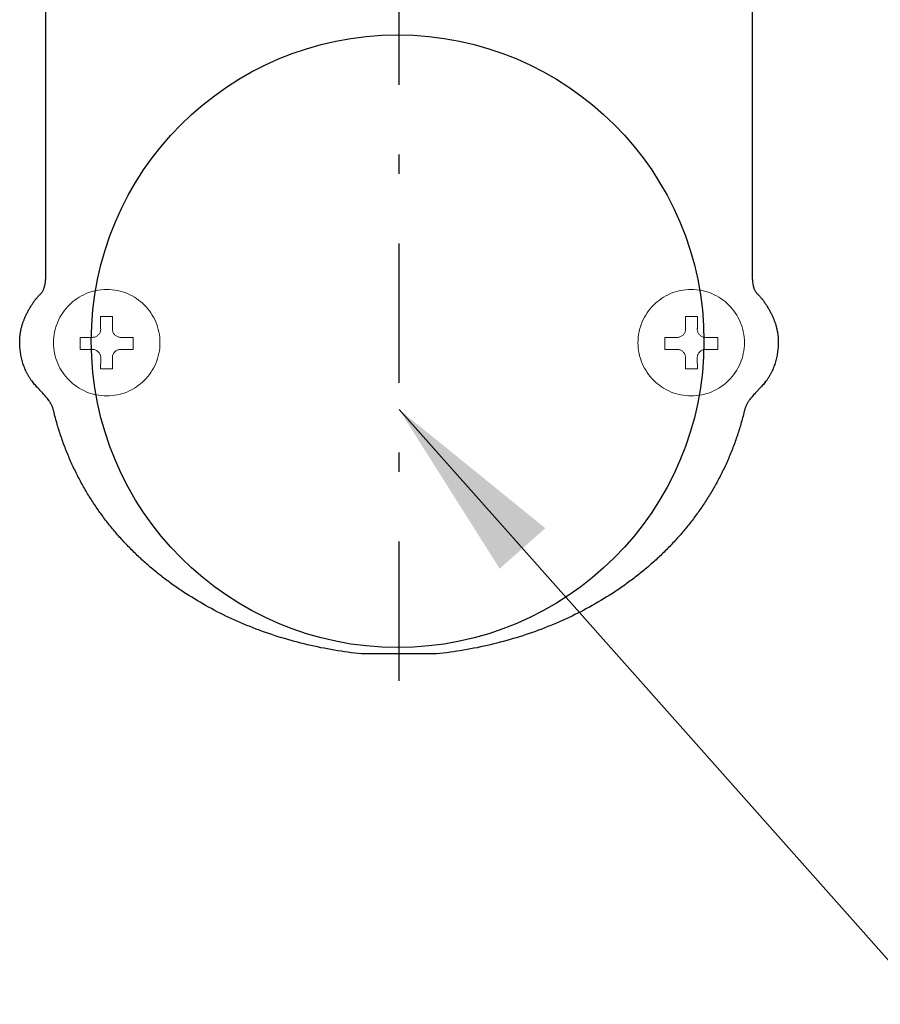
# Model space of a CAD drawing. Extents: x 0 to 8409, y 0 to 5940.
# Drawn here: x 6327 to 6513, y 4667 to 4879 of the extents above; entities that cross this region are included whole.
import ezdxf

# ---------------------------------------------------------------- set-up
doc = ezdxf.new("R2010")
doc.units = 0
doc.header["$LTSCALE"] = 6
doc.linetypes.add('JIS_DASHDOT', pattern=[10.7, 5, -2.5, 0.7, -2.5])
for name, color, linetype in [('P001', 131, 'CONTINUOUS'), ('P020', 121, 'CONTINUOUS'), ('P901', 135, 'CONTINUOUS'), ('P_2DIM', 6, 'CONTINUOUS'), ('軸線', 2, 'JIS_DASHDOT')]:
    doc.layers.add(name, color=color, linetype=linetype)
doc.styles.add('BIGFONT', font='simplex.shx', dxfattribs={"bigfont": 'extfont2.shx'})
doc.dimstyles.new('DIMBIGFONT$7', dxfattribs={"dimtxt": 3, "dimasz": 2, "dimexe": 1.5, "dimexo": 3, "dimgap": 0.75, "dimtad": 1, "dimdec": 1, "dimdsep": 46, "dimtxsty": 'BIGFONT', "dimsah": 1, "dimcen": 0, "dimclrt": 230, "dimadec": 0, "dimazin": 0, "dimtfac": 0.6, "dimtdec": 1, "dimtofl": 0, "dimtmove": 0, "dimatfit": 3, "dimfxl": 0, "dimtvp": 1, "dimtolj": 1, "dimarcsym": 0})

# ---------------------------------------------------------------- blocks, each defined once
blk = doc.blocks.new('A$C62CE5BF9')
at = {"layer": 'P001', "lineweight": 25}
blk.add_lwpolyline([(45.987, 37.35), (45.987, 20.332), (45.988, 20.251), (45.99, 20.174), (45.993, 20.102), (45.998, 20.033), (46.004, 19.969), (46.011, 19.908), (46.019, 19.852), (46.028, 19.798), (46.037, 19.749), (46.048, 19.702), (46.06, 19.659), (46.072, 19.618), (46.084, 19.581), (46.098, 19.546), (46.111, 19.513), (46.125, 19.483), (46.14, 19.456), (46.154, 19.43), (46.169, 19.407), (46.184, 19.385), (46.199, 19.365), (46.214, 19.346), (46.229, 19.329), (46.243, 19.313), (46.258, 19.299), (46.272, 19.285), (46.299, 19.26), (46.323, 19.236), (46.335, 19.225), (46.345, 19.214), (46.374, 19.182), (46.402, 19.15), (46.431, 19.117), (46.459, 19.083), (46.486, 19.049), (46.514, 19.014), (46.541, 18.979), (46.568, 18.943), (46.595, 18.907), (46.622, 18.871), (46.648, 18.833), (46.674, 18.796), (46.699, 18.758), (46.724, 18.72), (46.749, 18.682), (46.774, 18.643), (46.798, 18.604), (46.822, 18.565), (46.845, 18.526), (46.868, 18.487), (46.891, 18.447), (46.913, 18.407), (46.935, 18.368), (46.956, 18.328), (46.977, 18.288), (46.997, 18.249), (47.017, 18.209), (47.036, 18.17), (47.055, 18.13), (47.073, 18.091), (47.091, 18.052), (47.108, 18.013), (47.124, 17.977), (47.139, 17.941), (47.154, 17.904), (47.169, 17.867), (47.183, 17.83), (47.197, 17.792), (47.21, 17.754), (47.223, 17.716), (47.235, 17.678), (47.247, 17.639), (47.258, 17.6), (47.269, 17.561), (47.28, 17.522), (47.29, 17.483), (47.299, 17.443), (47.308, 17.403), (47.317, 17.364), (47.325, 17.324), (47.333, 17.284), (47.34, 17.244), (47.346, 17.204), (47.353, 17.164), (47.358, 17.124), (47.363, 17.083), (47.368, 17.043), (47.372, 17.003), (47.376, 16.964), (47.379, 16.924), (47.381, 16.884), (47.383, 16.844), (47.385, 16.805), (47.386, 16.766), (47.386, 16.698), (47.385, 16.629), (47.383, 16.56), (47.379, 16.491), (47.374, 16.421), (47.368, 16.351), (47.361, 16.281), (47.352, 16.21), (47.342, 16.14), (47.331, 16.069), (47.318, 15.999), (47.304, 15.929), (47.289, 15.859), (47.272, 15.789), (47.255, 15.719), (47.235, 15.649), (47.215, 15.581), (47.193, 15.512), (47.17, 15.444), (47.145, 15.377), (47.119, 15.31), (47.092, 15.244), (47.064, 15.178), (47.034, 15.114), (47.018, 15.082), (47.003, 15.05), (46.987, 15.019), (46.97, 14.988), (46.953, 14.957), (46.936, 14.926), (46.919, 14.896), (46.901, 14.865), (46.883, 14.835), (46.864, 14.806), (46.846, 14.777), (46.826, 14.748), (46.807, 14.719), (46.787, 14.691), (46.767, 14.662), (46.747, 14.635), (46.709, 14.586), (46.669, 14.537), (46.629, 14.489), (46.588, 14.441), (46.546, 14.394), (46.503, 14.346), (46.46, 14.3), (46.417, 14.253), (46.24, 14.067), (46.152, 13.973), (46.109, 13.925), (46.066, 13.878), (46.024, 13.829), (45.983, 13.781), (45.943, 13.731), (45.904, 13.681), (45.866, 13.63), (45.847, 13.605), (45.829, 13.579), (45.811, 13.553), (45.794, 13.527), (45.777, 13.5), (45.76, 13.473), (45.744, 13.446), (45.728, 13.419), (45.713, 13.391), (45.698, 13.364), (45.684, 13.336), (45.67, 13.307), (45.657, 13.278), (45.644, 13.249), (45.632, 13.22), (45.62, 13.19), (45.609, 13.16), (45.599, 13.13), (45.589, 13.099), (45.58, 13.068), (45.571, 13.037), (45.563, 13.005), (45.542, 12.918), (45.52, 12.83), (45.498, 12.743), (45.475, 12.656), (45.452, 12.57), (45.428, 12.484), (45.404, 12.398), (45.38, 12.312), (45.355, 12.226), (45.329, 12.141), (45.303, 12.056), (45.277, 11.971), (45.25, 11.887), (45.223, 11.803), (45.196, 11.719), (45.167, 11.635), (45.139, 11.552), (45.11, 11.468), (45.081, 11.386), (45.051, 11.303), (45.021, 11.221), (44.99, 11.139), (44.959, 11.057), (44.927, 10.975), (44.895, 10.894), (44.863, 10.813), (44.83, 10.732), (44.797, 10.651), (44.763, 10.571), (44.729, 10.491), (44.695, 10.412), (44.66, 10.332), (44.625, 10.253), (44.589, 10.174), (44.553, 10.095), (44.516, 10.017), (44.479, 9.939), (44.442, 9.861), (44.404, 9.784), (44.366, 9.706), (44.328, 9.629), (44.289, 9.553), (44.249, 9.476), (44.209, 9.4), (44.169, 9.324), (44.129, 9.249), (44.088, 9.173), (44.046, 9.098), (44.005, 9.023), (43.963, 8.949), (43.92, 8.874), (43.877, 8.8), (43.834, 8.727), (43.79, 8.653), (43.746, 8.58), (43.702, 8.507), (43.657, 8.435), (43.612, 8.362), (43.566, 8.29), (43.52, 8.219), (43.474, 8.147), (43.427, 8.076), (43.38, 8.005), (43.333, 7.934), (43.285, 7.864), (43.237, 7.794), (43.188, 7.724), (43.139, 7.654), (43.09, 7.585), (43.04, 7.516), (42.991, 7.448), (42.94, 7.379), (42.889, 7.311), (42.838, 7.243), (42.787, 7.176), (42.735, 7.108), (42.683, 7.041), (42.631, 6.975), (42.578, 6.908), (42.525, 6.842), (42.471, 6.776), (42.417, 6.711), (42.363, 6.646), (42.309, 6.581), (42.254, 6.516), (42.199, 6.452), (42.143, 6.387), (42.087, 6.324), (42.031, 6.26), (41.974, 6.197), (41.918, 6.134), (41.86, 6.071), (41.803, 6.009), (41.745, 5.947), (41.687, 5.885), (41.628, 5.824), (41.569, 5.762), (41.51, 5.701), (41.451, 5.641), (41.391, 5.581), (41.331, 5.52), (41.27, 5.461), (41.21, 5.401), (41.149, 5.342), (41.087, 5.283), (41.025, 5.225), (40.963, 5.167), (40.901, 5.109), (40.839, 5.051), (40.776, 4.994), (40.712, 4.936), (40.649, 4.88), (40.585, 4.823), (40.521, 4.767), (40.457, 4.711), (40.392, 4.656), (40.327, 4.6), (40.262, 4.545), (40.196, 4.491), (40.13, 4.436), (40.064, 4.382), (39.997, 4.328), (39.931, 4.275), (39.864, 4.222), (39.796, 4.169), (39.729, 4.116), (39.661, 4.064), (39.593, 4.012), (39.524, 3.96), (39.456, 3.909), (39.387, 3.858), (39.317, 3.807), (39.248, 3.757), (39.178, 3.707), (39.108, 3.657), (39.038, 3.607), (38.967, 3.558), (38.896, 3.509), (38.825, 3.461), (38.754, 3.412), (38.682, 3.365), (38.61, 3.317), (38.466, 3.222), (38.32, 3.129), (38.173, 3.037), (38.026, 2.947), (37.877, 2.857), (37.728, 2.769), (37.577, 2.682), (37.426, 2.596), (37.273, 2.512), (37.12, 2.429), (36.966, 2.347), (36.81, 2.266), (36.654, 2.187), (36.497, 2.109), (36.34, 2.032), (36.181, 1.957), (36.021, 1.883), (35.861, 1.81), (35.7, 1.738), (35.538, 1.668), (35.375, 1.599), (35.211, 1.531), (35.047, 1.464), (34.882, 1.399), (34.716, 1.335), (34.549, 1.273), (34.382, 1.212), (34.214, 1.152), (34.045, 1.093), (33.875, 1.036), (33.705, 0.98), (33.534, 0.925), (33.363, 0.872), (33.191, 0.82), (33.018, 0.769), (32.844, 0.72), (32.67, 0.672), (32.495, 0.626), (32.32, 0.58), (32.144, 0.536), (31.968, 0.494), (31.791, 0.453), (31.613, 0.413), (31.435, 0.375), (31.256, 0.337), (31.077, 0.302), (30.897, 0.267), (30.717, 0.234), (30.536, 0.203), (30.355, 0.173), (30.174, 0.144), (29.992, 0.116), (29.809, 0.09), (29.626, 0.066), (29.443, 0.042), (29.259, 0.02), (29.075, 0), (25.07, 0), (24.886, 0.02), (24.702, 0.042), (24.519, 0.066), (24.336, 0.09), (24.153, 0.116), (23.971, 0.144), (23.789, 0.173), (23.608, 0.203), (23.427, 0.234), (23.247, 0.267), (23.067, 0.302), (22.888, 0.337), (22.71, 0.375), (22.531, 0.413), (22.354, 0.453), (22.177, 0.494), (22, 0.536), (21.824, 0.58), (21.649, 0.626), (21.474, 0.672), (21.3, 0.72), (21.126, 0.769), (20.953, 0.82), (20.781, 0.872), (20.61, 0.925), (20.439, 0.98), (20.268, 1.036), (20.099, 1.093), (19.93, 1.152), (19.762, 1.212), (19.594, 1.273), (19.428, 1.335), (19.262, 1.399), (19.097, 1.464), (18.932, 1.531), (18.769, 1.599), (18.606, 1.668), (18.444, 1.738), (18.283, 1.81), (18.122, 1.883), (17.963, 1.957), (17.804, 2.032), (17.646, 2.109), (17.489, 2.187), (17.333, 2.266), (17.178, 2.347), (17.023, 2.429), (16.87, 2.512), (16.718, 2.596), (16.566, 2.682), (16.416, 2.769), (16.266, 2.857), (16.117, 2.947), (15.97, 3.037), (15.823, 3.129), (15.678, 3.222), (15.533, 3.317), (15.461, 3.365), (15.389, 3.412), (15.318, 3.461), (15.247, 3.509), (15.176, 3.558), (15.105, 3.607), (15.035, 3.657), (14.965, 3.707), (14.895, 3.757), (14.826, 3.807), (14.756, 3.858), (14.688, 3.909), (14.619, 3.96), (14.55, 4.012), (14.482, 4.064), (14.414, 4.116), (14.347, 4.169), (14.279, 4.222), (14.212, 4.275), (14.146, 4.328), (14.079, 4.382), (14.013, 4.436), (13.947, 4.491), (13.882, 4.545), (13.816, 4.6), (13.751, 4.656), (13.687, 4.711), (13.622, 4.767), (13.558, 4.823), (13.494, 4.88), (13.431, 4.936), (13.368, 4.994), (13.305, 5.051), (13.242, 5.109), (13.18, 5.167), (13.118, 5.225), (13.056, 5.283), (12.995, 5.342), (12.934, 5.401), (12.873, 5.461), (12.813, 5.52), (12.752, 5.581), (12.693, 5.641), (12.633, 5.701), (12.574, 5.762), (12.515, 5.824), (12.457, 5.885), (12.398, 5.947), (12.341, 6.009), (12.283, 6.071), (12.226, 6.134), (12.169, 6.197), (12.112, 6.26), (12.056, 6.324), (12, 6.387), (11.945, 6.452), (11.89, 6.516), (11.835, 6.581), (11.78, 6.646), (11.726, 6.711), (11.672, 6.776), (11.619, 6.842), (11.566, 6.908), (11.513, 6.975), (11.46, 7.041), (11.408, 7.108), (11.357, 7.176), (11.305, 7.243), (11.254, 7.311), (11.204, 7.379), (11.153, 7.448), (11.103, 7.516), (11.054, 7.585), (11.004, 7.654), (10.956, 7.724), (10.907, 7.794), (10.859, 7.864), (10.811, 7.934), (10.764, 8.005), (10.717, 8.076), (10.67, 8.147), (10.624, 8.219), (10.578, 8.29), (10.532, 8.362), (10.487, 8.435), (10.442, 8.507), (10.398, 8.58), (10.354, 8.653), (10.31, 8.727), (10.267, 8.8), (10.224, 8.874), (10.182, 8.949), (10.14, 9.023), (10.098, 9.098), (10.057, 9.173), (10.016, 9.249), (9.975, 9.324), (9.935, 9.4), (9.895, 9.476), (9.856, 9.553), (9.817, 9.629), (9.779, 9.706), (9.74, 9.784), (9.703, 9.861), (9.665, 9.939), (9.629, 10.017), (9.592, 10.095), (9.556, 10.174), (9.52, 10.253), (9.485, 10.332), (9.45, 10.412), (9.416, 10.491), (9.382, 10.571), (9.348, 10.651), (9.315, 10.732), (9.282, 10.813), (9.25, 10.894), (9.218, 10.975), (9.187, 11.057), (9.155, 11.139), (9.125, 11.221), (9.095, 11.303), (9.065, 11.386), (9.036, 11.468), (9.007, 11.552), (8.978, 11.635), (8.95, 11.719), (8.923, 11.803), (8.896, 11.887), (8.869, 11.971), (8.843, 12.056), (8.817, 12.141), (8.791, 12.226), (8.766, 12.312), (8.742, 12.398), (8.718, 12.484), (8.694, 12.57), (8.671, 12.656), (8.649, 12.743), (8.626, 12.83), (8.605, 12.918), (8.583, 13.005), (8.575, 13.037), (8.567, 13.068), (8.557, 13.099), (8.547, 13.13), (8.537, 13.16), (8.525, 13.19), (8.514, 13.22), (8.501, 13.249), (8.489, 13.278), (8.475, 13.307), (8.461, 13.336), (8.447, 13.364), (8.432, 13.391), (8.417, 13.419), (8.401, 13.446), (8.384, 13.473), (8.368, 13.5), (8.351, 13.527), (8.333, 13.553), (8.315, 13.579), (8.279, 13.63), (8.241, 13.681), (8.202, 13.731), (8.161, 13.781), (8.12, 13.829), (8.078, 13.878), (8.035, 13.925), (7.992, 13.973), (7.905, 14.067), (7.728, 14.253), (7.684, 14.3), (7.641, 14.346), (7.599, 14.394), (7.557, 14.441), (7.516, 14.489), (7.475, 14.537), (7.436, 14.586), (7.398, 14.635), (7.378, 14.662), (7.358, 14.691), (7.338, 14.719), (7.318, 14.748), (7.299, 14.777), (7.28, 14.806), (7.262, 14.835), (7.244, 14.865), (7.226, 14.896), (7.209, 14.926), (7.192, 14.957), (7.175, 14.988), (7.158, 15.019), (7.142, 15.05), (7.127, 15.082), (7.111, 15.114), (7.081, 15.178), (7.053, 15.244), (7.026, 15.31), (7, 15.377), (6.976, 15.444), (6.953, 15.512), (6.931, 15.581), (6.91, 15.649), (6.891, 15.719), (6.873, 15.789), (6.857, 15.859), (6.841, 15.929), (6.827, 15.999), (6.815, 16.069), (6.804, 16.14), (6.793, 16.21), (6.785, 16.281), (6.777, 16.351), (6.771, 16.421), (6.766, 16.491), (6.763, 16.56), (6.76, 16.629), (6.759, 16.698), (6.759, 16.766), (6.76, 16.805), (6.762, 16.844), (6.764, 16.884), (6.766, 16.924), (6.769, 16.964), (6.773, 17.003), (6.777, 17.043), (6.781, 17.083), (6.786, 17.124), (6.792, 17.164), (6.798, 17.204), (6.805, 17.244), (6.812, 17.284), (6.819, 17.324), (6.827, 17.364), (6.836, 17.403), (6.845, 17.443), (6.855, 17.483), (6.865, 17.522), (6.875, 17.561), (6.886, 17.6), (6.897, 17.639), (6.909, 17.678), (6.922, 17.716), (6.934, 17.754), (6.948, 17.792), (6.961, 17.83), (6.976, 17.867), (6.99, 17.904), (7.005, 17.941), (7.021, 17.977), (7.037, 18.013), (7.054, 18.052), (7.072, 18.091), (7.09, 18.13), (7.109, 18.17), (7.128, 18.209), (7.148, 18.249), (7.168, 18.288), (7.189, 18.328), (7.21, 18.368), (7.232, 18.407), (7.254, 18.447), (7.277, 18.487), (7.3, 18.526), (7.323, 18.565), (7.347, 18.604), (7.371, 18.643), (7.396, 18.682), (7.42, 18.72), (7.446, 18.758), (7.471, 18.796), (7.497, 18.833), (7.523, 18.871), (7.55, 18.907), (7.577, 18.943), (7.604, 18.979), (7.631, 19.014), (7.658, 19.049), (7.686, 19.083), (7.714, 19.117), (7.743, 19.15), (7.771, 19.182), (7.8, 19.214), (7.81, 19.225), (7.822, 19.236), (7.846, 19.26), (7.873, 19.285), (7.887, 19.299), (7.901, 19.313), (7.916, 19.329), (7.93, 19.346), (7.945, 19.365), (7.96, 19.385), (7.975, 19.407), (7.99, 19.43), (8.004, 19.456), (8.019, 19.483), (8.033, 19.513), (8.046, 19.546), (8.059, 19.581), (8.072, 19.618), (8.084, 19.659), (8.095, 19.702), (8.106, 19.749), (8.116, 19.798), (8.125, 19.852), (8.133, 19.908), (8.14, 19.969), (8.145, 20.033), (8.15, 20.102), (8.153, 20.174), (8.156, 20.251), (8.156, 20.332), (8.156, 37.35)], dxfattribs=at)
at = {"layer": 'P001', "lineweight": 0}
for points in [[(14.271, 16.676), (14.268, 16.822), (14.257, 16.967), (14.239, 17.11), (14.213, 17.25), (14.182, 17.388), (14.143, 17.523), (14.099, 17.655), (14.048, 17.784), (13.99, 17.911), (13.928, 18.034), (13.859, 18.153), (13.785, 18.268), (13.705, 18.38), (13.621, 18.488), (13.531, 18.591), (13.437, 18.69), (13.338, 18.785), (13.235, 18.874), (13.127, 18.959), (13.015, 19.039), (12.899, 19.113), (12.78, 19.182), (12.657, 19.245), (12.531, 19.302), (12.401, 19.353), (12.269, 19.398), (12.134, 19.436), (11.996, 19.468), (11.855, 19.493), (11.712, 19.511), (11.567, 19.522), (11.42, 19.526), (11.274, 19.522), (11.13, 19.511), (10.987, 19.493), (10.847, 19.468), (10.709, 19.436), (10.574, 19.398), (10.442, 19.353), (10.313, 19.302), (10.187, 19.245), (10.064, 19.182), (9.945, 19.113), (9.829, 19.039), (9.718, 18.959), (9.61, 18.874), (9.507, 18.785), (9.408, 18.69), (9.313, 18.591), (9.224, 18.488), (9.139, 18.38), (9.06, 18.268), (8.986, 18.153), (8.917, 18.034), (8.854, 17.911), (8.797, 17.784), (8.746, 17.655), (8.701, 17.523), (8.663, 17.388), (8.631, 17.25), (8.606, 17.11), (8.588, 16.967), (8.577, 16.822), (8.573, 16.676), (8.577, 16.529), (8.588, 16.384), (8.606, 16.241), (8.631, 16.101), (8.663, 15.963), (8.701, 15.827), (8.746, 15.695), (8.797, 15.565), (8.854, 15.439), (8.917, 15.316), (8.986, 15.196), (9.06, 15.08), (9.139, 14.969), (9.224, 14.861), (9.313, 14.757), (9.408, 14.658), (9.507, 14.564), (9.61, 14.474), (9.718, 14.39), (9.829, 14.31), (9.945, 14.236), (10.064, 14.167), (10.187, 14.104), (10.313, 14.047), (10.442, 13.996), (10.574, 13.952), (10.709, 13.913), (10.847, 13.881), (10.987, 13.856), (11.13, 13.838), (11.274, 13.827), (11.42, 13.823), (11.567, 13.827), (11.712, 13.838), (11.855, 13.856), (11.996, 13.881), (12.134, 13.913), (12.269, 13.952), (12.401, 13.996), (12.531, 14.047), (12.657, 14.104), (12.78, 14.167), (12.899, 14.236), (13.015, 14.31), (13.127, 14.39), (13.235, 14.474), (13.338, 14.564), (13.437, 14.658), (13.531, 14.757), (13.621, 14.861), (13.705, 14.969), (13.785, 15.08), (13.859, 15.196), (13.928, 15.316), (13.99, 15.439), (14.048, 15.565), (14.099, 15.695), (14.143, 15.827), (14.182, 15.963), (14.213, 16.101), (14.239, 16.241), (14.257, 16.384), (14.268, 16.529), (14.271, 16.676)], [(10.656, 16.959), (10.697, 16.961), (10.738, 16.967), (10.777, 16.976), (10.815, 16.988), (10.851, 17.004), (10.885, 17.023), (10.917, 17.044), (10.948, 17.068), (10.976, 17.095), (11.001, 17.124), (11.024, 17.156), (11.044, 17.189), (11.062, 17.224), (11.076, 17.261), (11.087, 17.3), (11.095, 17.34), (11.099, 17.381), (11.1, 17.408), (11.1, 17.408), (11.1, 17.409), (11.1, 17.409), (11.099, 17.411), (11.099, 17.412), (11.098, 17.414), (11.098, 17.416), (11.097, 17.418), (11.096, 17.421), (11.095, 17.423), (11.095, 17.425), (11.094, 17.428), (11.093, 17.43), (11.093, 17.432), (11.092, 17.433), (11.092, 17.434), (11.092, 17.435), (11.091, 17.436), (11.091, 17.436), (11.091, 17.439), (11.091, 17.452), (11.091, 17.476), (11.091, 17.508), (11.091, 17.547), (11.091, 17.593), (11.091, 17.642), (11.091, 17.694), (11.091, 17.748), (11.091, 17.803), (11.091, 17.855), (11.091, 17.906), (11.091, 17.952), (11.091, 17.993), (11.091, 18.027), (11.091, 18.053), (11.091, 18.069), (11.091, 18.075), (11.091, 18.075), (11.098, 18.075), (11.115, 18.075), (11.142, 18.075), (11.177, 18.075), (11.219, 18.075), (11.266, 18.075), (11.317, 18.075), (11.37, 18.075), (11.424, 18.075), (11.478, 18.075), (11.53, 18.075), (11.58, 18.075), (11.624, 18.075), (11.663, 18.075), (11.695, 18.075), (11.717, 18.075), (11.73, 18.075), (11.732, 18.075), (11.732, 18.074), (11.732, 18.063), (11.732, 18.042), (11.732, 18.013), (11.732, 17.975), (11.732, 17.932), (11.732, 17.884), (11.732, 17.832), (11.732, 17.778), (11.732, 17.724), (11.732, 17.671), (11.732, 17.619), (11.732, 17.572), (11.732, 17.529), (11.732, 17.493), (11.732, 17.464), (11.732, 17.445), (11.732, 17.436), (11.732, 17.436), (11.732, 17.436), (11.732, 17.435), (11.732, 17.434), (11.731, 17.432), (11.73, 17.431), (11.73, 17.429), (11.729, 17.427), (11.728, 17.424), (11.727, 17.422), (11.726, 17.42), (11.725, 17.417), (11.725, 17.415), (11.724, 17.413), (11.723, 17.412), (11.723, 17.41), (11.722, 17.409), (11.722, 17.408), (11.722, 17.408), (11.722, 17.404), (11.724, 17.362), (11.73, 17.322), (11.739, 17.282), (11.752, 17.244), (11.768, 17.208), (11.787, 17.174), (11.809, 17.141), (11.833, 17.111), (11.86, 17.083), (11.889, 17.057), (11.921, 17.034), (11.954, 17.014), (11.989, 16.997), (12.027, 16.982), (12.065, 16.971), (12.105, 16.964), (12.147, 16.96), (12.17, 16.959), (12.17, 16.959), (12.17, 16.959), (12.172, 16.959), (12.173, 16.959), (12.176, 16.958), (12.178, 16.958), (12.181, 16.957), (12.184, 16.957), (12.187, 16.956), (12.19, 16.956), (12.193, 16.955), (12.196, 16.954), (12.198, 16.954), (12.201, 16.953), (12.203, 16.953), (12.204, 16.953), (12.206, 16.953), (12.206, 16.952), (12.206, 16.952), (12.21, 16.952), (12.224, 16.952), (12.249, 16.952), (12.282, 16.952), (12.321, 16.952), (12.367, 16.952), (12.416, 16.952), (12.469, 16.952), (12.522, 16.952), (12.576, 16.952), (12.629, 16.952), (12.678, 16.952), (12.724, 16.952), (12.764, 16.952), (12.797, 16.952), (12.822, 16.952), (12.837, 16.952), (12.842, 16.952), (12.842, 16.952), (12.842, 16.945), (12.842, 16.926), (12.842, 16.898), (12.842, 16.863), (12.842, 16.82), (12.842, 16.773), (12.842, 16.722), (12.842, 16.668), (12.842, 16.614), (12.842, 16.56), (12.842, 16.508), (12.842, 16.459), (12.842, 16.415), (12.842, 16.377), (12.842, 16.346), (12.842, 16.324), (12.842, 16.312), (12.842, 16.311), (12.84, 16.311), (12.828, 16.311), (12.805, 16.311), (12.773, 16.311), (12.733, 16.311), (12.687, 16.311), (12.635, 16.311), (12.581, 16.311), (12.524, 16.311), (12.467, 16.311), (12.411, 16.311), (12.358, 16.311), (12.308, 16.311), (12.264, 16.311), (12.226, 16.311), (12.197, 16.311), (12.178, 16.311), (12.17, 16.311), (12.17, 16.311), (12.134, 16.309), (12.093, 16.304), (12.053, 16.296), (12.015, 16.284), (11.979, 16.268), (11.944, 16.25), (11.911, 16.229), (11.88, 16.205), (11.852, 16.179), (11.825, 16.15), (11.802, 16.119), (11.781, 16.086), (11.763, 16.052), (11.748, 16.015), (11.736, 15.977), (11.728, 15.938), (11.723, 15.898), (11.722, 15.865), (11.722, 15.864), (11.722, 15.857), (11.722, 15.839), (11.723, 15.813), (11.723, 15.78), (11.724, 15.741), (11.725, 15.697), (11.726, 15.65), (11.727, 15.601), (11.727, 15.55), (11.728, 15.501), (11.729, 15.453), (11.73, 15.408), (11.731, 15.368), (11.731, 15.333), (11.732, 15.305), (11.732, 15.285), (11.732, 15.275), (11.732, 15.274), (11.73, 15.274), (11.718, 15.274), (11.696, 15.274), (11.665, 15.274), (11.626, 15.274), (11.582, 15.274), (11.533, 15.274), (11.481, 15.274), (11.427, 15.274), (11.372, 15.274), (11.319, 15.274), (11.268, 15.274), (11.221, 15.274), (11.179, 15.274), (11.144, 15.274), (11.117, 15.274), (11.099, 15.274), (11.092, 15.274), (11.091, 15.274), (11.092, 15.278), (11.092, 15.293), (11.092, 15.316), (11.093, 15.348), (11.093, 15.385), (11.094, 15.428), (11.094, 15.474), (11.095, 15.523), (11.096, 15.573), (11.097, 15.623), (11.097, 15.672), (11.098, 15.717), (11.099, 15.759), (11.099, 15.796), (11.1, 15.826), (11.1, 15.848), (11.1, 15.862), (11.1, 15.865), (11.1, 15.875), (11.097, 15.916), (11.091, 15.956), (11.081, 15.994), (11.068, 16.032), (11.052, 16.067), (11.033, 16.101), (11.011, 16.133), (10.986, 16.163), (10.959, 16.191), (10.93, 16.216), (10.898, 16.239), (10.865, 16.259), (10.829, 16.276), (10.792, 16.29), (10.754, 16.3), (10.714, 16.307), (10.672, 16.311), (10.656, 16.311), (10.653, 16.311), (10.641, 16.311), (10.617, 16.311), (10.585, 16.311), (10.545, 16.311), (10.5, 16.311), (10.45, 16.311), (10.396, 16.311), (10.341, 16.311), (10.285, 16.311), (10.231, 16.311), (10.179, 16.311), (10.131, 16.311), (10.089, 16.311), (10.053, 16.311), (10.026, 16.311), (10.008, 16.311), (10.001, 16.311), (10.001, 16.311), (10.001, 16.316), (10.001, 16.333), (10.001, 16.359), (10.001, 16.393), (10.001, 16.434), (10.001, 16.48), (10.001, 16.531), (10.001, 16.584), (10.001, 16.638), (10.001, 16.693), (10.001, 16.745), (10.001, 16.795), (10.001, 16.84), (10.001, 16.88), (10.001, 16.912), (10.001, 16.936), (10.001, 16.95), (10.001, 16.952), (10.002, 16.952), (10.011, 16.952), (10.031, 16.952), (10.06, 16.952), (10.096, 16.952), (10.139, 16.952), (10.187, 16.952), (10.239, 16.952), (10.292, 16.952), (10.346, 16.952), (10.4, 16.952), (10.452, 16.952), (10.5, 16.952), (10.543, 16.952), (10.58, 16.952), (10.609, 16.952), (10.63, 16.952), (10.639, 16.952), (10.64, 16.952), (10.64, 16.953), (10.641, 16.953), (10.641, 16.953), (10.642, 16.953), (10.643, 16.954), (10.644, 16.954), (10.645, 16.955), (10.646, 16.955), (10.648, 16.956), (10.649, 16.956), (10.65, 16.957), (10.652, 16.958), (10.653, 16.958), (10.654, 16.958), (10.654, 16.959), (10.655, 16.959), (10.656, 16.959)]]:
    blk.add_lwpolyline(points, close=True, dxfattribs=at)
at = {"layer": 'P001', "lineweight": 15}
for points in [[(14.271, 16.676), (14.268, 16.822), (14.257, 16.967), (14.239, 17.11), (14.213, 17.25), (14.182, 17.388), (14.143, 17.523), (14.099, 17.655), (14.048, 17.784), (13.99, 17.911), (13.928, 18.034), (13.859, 18.153), (13.785, 18.268), (13.705, 18.38), (13.621, 18.488), (13.531, 18.591), (13.437, 18.69), (13.338, 18.785), (13.235, 18.874), (13.127, 18.959), (13.015, 19.039), (12.899, 19.113), (12.78, 19.182), (12.657, 19.245), (12.531, 19.302), (12.401, 19.353), (12.269, 19.398), (12.134, 19.436), (11.996, 19.468), (11.855, 19.493), (11.712, 19.511), (11.567, 19.522), (11.42, 19.526), (11.274, 19.522), (11.13, 19.511), (10.987, 19.493), (10.847, 19.468), (10.709, 19.436), (10.574, 19.398), (10.442, 19.353), (10.313, 19.302), (10.187, 19.245), (10.064, 19.182), (9.945, 19.113), (9.829, 19.039), (9.718, 18.959), (9.61, 18.874), (9.507, 18.785), (9.408, 18.69), (9.313, 18.591), (9.224, 18.488), (9.139, 18.38), (9.06, 18.268), (8.986, 18.153), (8.917, 18.034), (8.854, 17.911), (8.797, 17.784), (8.746, 17.655), (8.701, 17.523), (8.663, 17.388), (8.631, 17.25), (8.606, 17.11), (8.588, 16.967), (8.577, 16.822), (8.573, 16.676), (8.577, 16.529), (8.588, 16.384), (8.606, 16.241), (8.631, 16.101), (8.663, 15.963), (8.701, 15.827), (8.746, 15.695), (8.797, 15.565), (8.854, 15.439), (8.917, 15.316), (8.986, 15.196), (9.06, 15.08), (9.139, 14.969), (9.224, 14.861), (9.313, 14.757), (9.408, 14.658), (9.507, 14.564), (9.61, 14.474), (9.718, 14.39), (9.829, 14.31), (9.945, 14.236), (10.064, 14.167), (10.187, 14.104), (10.313, 14.047), (10.442, 13.996), (10.574, 13.952), (10.709, 13.913), (10.847, 13.881), (10.987, 13.856), (11.13, 13.838), (11.274, 13.827), (11.42, 13.823), (11.567, 13.827), (11.712, 13.838), (11.855, 13.856), (11.996, 13.881), (12.134, 13.913), (12.269, 13.952), (12.401, 13.996), (12.531, 14.047), (12.657, 14.104), (12.78, 14.167), (12.899, 14.236), (13.015, 14.31), (13.127, 14.39), (13.235, 14.474), (13.338, 14.564), (13.437, 14.658), (13.531, 14.757), (13.621, 14.861), (13.705, 14.969), (13.785, 15.08), (13.859, 15.196), (13.928, 15.316), (13.99, 15.439), (14.048, 15.565), (14.099, 15.695), (14.143, 15.827), (14.182, 15.963), (14.213, 16.101), (14.239, 16.241), (14.257, 16.384), (14.268, 16.529), (14.271, 16.676)], [(39.872, 16.676), (39.876, 16.822), (39.887, 16.967), (39.905, 17.11), (39.93, 17.25), (39.962, 17.388), (40, 17.523), (40.045, 17.655), (40.096, 17.784), (40.153, 17.911), (40.216, 18.034), (40.285, 18.153), (40.359, 18.268), (40.439, 18.38), (40.523, 18.488), (40.613, 18.591), (40.707, 18.69), (40.807, 18.785), (40.91, 18.874), (41.018, 18.959), (41.13, 19.039), (41.245, 19.113), (41.365, 19.182), (41.487, 19.245), (41.614, 19.302), (41.743, 19.353), (41.876, 19.398), (42.011, 19.436), (42.149, 19.468), (42.289, 19.493), (42.431, 19.511), (42.576, 19.522), (42.723, 19.526), (42.869, 19.522), (43.014, 19.511), (43.156, 19.493), (43.297, 19.468), (43.434, 19.436), (43.57, 19.398), (43.702, 19.353), (43.831, 19.302), (43.957, 19.245), (44.08, 19.182), (44.2, 19.113), (44.315, 19.039), (44.427, 18.959), (44.535, 18.874), (44.638, 18.785), (44.737, 18.69), (44.831, 18.591), (44.921, 18.488), (45.005, 18.38), (45.085, 18.268), (45.159, 18.153), (45.228, 18.034), (45.291, 17.911), (45.348, 17.784), (45.399, 17.655), (45.444, 17.523), (45.482, 17.388), (45.514, 17.25), (45.539, 17.11), (45.557, 16.967), (45.568, 16.822), (45.572, 16.676), (45.568, 16.529), (45.557, 16.384), (45.539, 16.241), (45.514, 16.101), (45.482, 15.963), (45.444, 15.827), (45.399, 15.695), (45.348, 15.565), (45.291, 15.439), (45.228, 15.316), (45.159, 15.196), (45.085, 15.08), (45.005, 14.969), (44.921, 14.861), (44.831, 14.757), (44.737, 14.658), (44.638, 14.564), (44.535, 14.474), (44.427, 14.39), (44.315, 14.31), (44.2, 14.236), (44.08, 14.167), (43.957, 14.104), (43.831, 14.047), (43.702, 13.996), (43.57, 13.952), (43.434, 13.913), (43.297, 13.881), (43.156, 13.856), (43.014, 13.838), (42.869, 13.827), (42.723, 13.823), (42.576, 13.827), (42.431, 13.838), (42.289, 13.856), (42.149, 13.881), (42.011, 13.913), (41.876, 13.952), (41.743, 13.996), (41.614, 14.047), (41.487, 14.104), (41.365, 14.167), (41.245, 14.236), (41.13, 14.31), (41.018, 14.39), (40.91, 14.474), (40.807, 14.564), (40.707, 14.658), (40.613, 14.757), (40.523, 14.861), (40.439, 14.969), (40.359, 15.08), (40.285, 15.196), (40.216, 15.316), (40.153, 15.439), (40.096, 15.565), (40.045, 15.695), (40, 15.827), (39.962, 15.963), (39.93, 16.101), (39.905, 16.241), (39.887, 16.384), (39.876, 16.529), (39.872, 16.676)], [(10.656, 16.959), (10.697, 16.961), (10.738, 16.967), (10.777, 16.976), (10.815, 16.988), (10.851, 17.004), (10.885, 17.023), (10.917, 17.044), (10.948, 17.068), (10.976, 17.095), (11.001, 17.124), (11.024, 17.156), (11.044, 17.189), (11.062, 17.224), (11.076, 17.261), (11.087, 17.3), (11.095, 17.34), (11.099, 17.381), (11.1, 17.408), (11.1, 17.408), (11.1, 17.409), (11.1, 17.409), (11.099, 17.411), (11.099, 17.412), (11.098, 17.414), (11.098, 17.416), (11.097, 17.418), (11.096, 17.421), (11.095, 17.423), (11.095, 17.425), (11.094, 17.428), (11.093, 17.43), (11.093, 17.432), (11.092, 17.433), (11.092, 17.434), (11.092, 17.435), (11.091, 17.436), (11.091, 17.436), (11.091, 17.439), (11.091, 17.452), (11.091, 17.476), (11.091, 17.508), (11.091, 17.547), (11.091, 17.593), (11.091, 17.642), (11.091, 17.694), (11.091, 17.748), (11.091, 17.803), (11.091, 17.855), (11.091, 17.906), (11.091, 17.952), (11.091, 17.993), (11.091, 18.027), (11.091, 18.053), (11.091, 18.069), (11.091, 18.075), (11.091, 18.075), (11.098, 18.075), (11.115, 18.075), (11.142, 18.075), (11.177, 18.075), (11.219, 18.075), (11.266, 18.075), (11.317, 18.075), (11.37, 18.075), (11.424, 18.075), (11.478, 18.075), (11.53, 18.075), (11.58, 18.075), (11.624, 18.075), (11.663, 18.075), (11.695, 18.075), (11.717, 18.075), (11.73, 18.075), (11.732, 18.075), (11.732, 18.074), (11.732, 18.063), (11.732, 18.042), (11.732, 18.013), (11.732, 17.975), (11.732, 17.932), (11.732, 17.884), (11.732, 17.832), (11.732, 17.778), (11.732, 17.724), (11.732, 17.671), (11.732, 17.619), (11.732, 17.572), (11.732, 17.529), (11.732, 17.493), (11.732, 17.464), (11.732, 17.445), (11.732, 17.436), (11.732, 17.436), (11.732, 17.436), (11.732, 17.435), (11.732, 17.434), (11.731, 17.432), (11.73, 17.431), (11.73, 17.429), (11.729, 17.427), (11.728, 17.424), (11.727, 17.422), (11.726, 17.42), (11.725, 17.417), (11.725, 17.415), (11.724, 17.413), (11.723, 17.412), (11.723, 17.41), (11.722, 17.409), (11.722, 17.408), (11.722, 17.408), (11.722, 17.404), (11.724, 17.362), (11.73, 17.322), (11.739, 17.282), (11.752, 17.244), (11.768, 17.208), (11.787, 17.174), (11.809, 17.141), (11.833, 17.111), (11.86, 17.083), (11.889, 17.057), (11.921, 17.034), (11.954, 17.014), (11.989, 16.997), (12.027, 16.982), (12.065, 16.971), (12.105, 16.964), (12.147, 16.96), (12.17, 16.959), (12.17, 16.959), (12.17, 16.959), (12.172, 16.959), (12.173, 16.959), (12.176, 16.958), (12.178, 16.958), (12.181, 16.957), (12.184, 16.957), (12.187, 16.956), (12.19, 16.956), (12.193, 16.955), (12.196, 16.954), (12.198, 16.954), (12.201, 16.953), (12.203, 16.953), (12.204, 16.953), (12.206, 16.953), (12.206, 16.952), (12.206, 16.952), (12.21, 16.952), (12.224, 16.952), (12.249, 16.952), (12.282, 16.952), (12.321, 16.952), (12.367, 16.952), (12.416, 16.952), (12.469, 16.952), (12.522, 16.952), (12.576, 16.952), (12.629, 16.952), (12.678, 16.952), (12.724, 16.952), (12.764, 16.952), (12.797, 16.952), (12.822, 16.952), (12.837, 16.952), (12.842, 16.952), (12.842, 16.952), (12.842, 16.945), (12.842, 16.926), (12.842, 16.898), (12.842, 16.863), (12.842, 16.82), (12.842, 16.773), (12.842, 16.722), (12.842, 16.668), (12.842, 16.614), (12.842, 16.56), (12.842, 16.508), (12.842, 16.459), (12.842, 16.415), (12.842, 16.377), (12.842, 16.346), (12.842, 16.324), (12.842, 16.312), (12.842, 16.311), (12.84, 16.311), (12.828, 16.311), (12.805, 16.311), (12.773, 16.311), (12.733, 16.311), (12.687, 16.311), (12.635, 16.311), (12.581, 16.311), (12.524, 16.311), (12.467, 16.311), (12.411, 16.311), (12.358, 16.311), (12.308, 16.311), (12.264, 16.311), (12.226, 16.311), (12.197, 16.311), (12.178, 16.311), (12.17, 16.311), (12.17, 16.311), (12.134, 16.309), (12.093, 16.304), (12.053, 16.296), (12.015, 16.284), (11.979, 16.268), (11.944, 16.25), (11.911, 16.229), (11.88, 16.205), (11.852, 16.179), (11.825, 16.15), (11.802, 16.119), (11.781, 16.086), (11.763, 16.052), (11.748, 16.015), (11.736, 15.977), (11.728, 15.938), (11.723, 15.898), (11.722, 15.865), (11.722, 15.864), (11.722, 15.857), (11.722, 15.839), (11.723, 15.813), (11.723, 15.78), (11.724, 15.741), (11.725, 15.697), (11.726, 15.65), (11.727, 15.601), (11.727, 15.55), (11.728, 15.501), (11.729, 15.453), (11.73, 15.408), (11.731, 15.368), (11.731, 15.333), (11.732, 15.305), (11.732, 15.285), (11.732, 15.275), (11.732, 15.274), (11.73, 15.274), (11.718, 15.274), (11.696, 15.274), (11.665, 15.274), (11.626, 15.274), (11.582, 15.274), (11.533, 15.274), (11.481, 15.274), (11.427, 15.274), (11.372, 15.274), (11.319, 15.274), (11.268, 15.274), (11.221, 15.274), (11.179, 15.274), (11.144, 15.274), (11.117, 15.274), (11.099, 15.274), (11.092, 15.274), (11.091, 15.274), (11.092, 15.278), (11.092, 15.293), (11.092, 15.316), (11.093, 15.348), (11.093, 15.385), (11.094, 15.428), (11.094, 15.474), (11.095, 15.523), (11.096, 15.573), (11.097, 15.623), (11.097, 15.672), (11.098, 15.717), (11.099, 15.759), (11.099, 15.796), (11.1, 15.826), (11.1, 15.848), (11.1, 15.862), (11.1, 15.865), (11.1, 15.875), (11.097, 15.916), (11.091, 15.956), (11.081, 15.994), (11.068, 16.032), (11.052, 16.067), (11.033, 16.101), (11.011, 16.133), (10.986, 16.163), (10.959, 16.191), (10.93, 16.216), (10.898, 16.239), (10.865, 16.259), (10.829, 16.276), (10.792, 16.29), (10.754, 16.3), (10.714, 16.307), (10.672, 16.311), (10.656, 16.311), (10.653, 16.311), (10.641, 16.311), (10.617, 16.311), (10.585, 16.311), (10.545, 16.311), (10.5, 16.311), (10.45, 16.311), (10.396, 16.311), (10.341, 16.311), (10.285, 16.311), (10.231, 16.311), (10.179, 16.311), (10.131, 16.311), (10.089, 16.311), (10.053, 16.311), (10.026, 16.311), (10.008, 16.311), (10.001, 16.311), (10.001, 16.311), (10.001, 16.316), (10.001, 16.333), (10.001, 16.359), (10.001, 16.393), (10.001, 16.434), (10.001, 16.48), (10.001, 16.531), (10.001, 16.584), (10.001, 16.638), (10.001, 16.693), (10.001, 16.745), (10.001, 16.795), (10.001, 16.84), (10.001, 16.88), (10.001, 16.912), (10.001, 16.936), (10.001, 16.95), (10.001, 16.952), (10.002, 16.952), (10.011, 16.952), (10.031, 16.952), (10.06, 16.952), (10.096, 16.952), (10.139, 16.952), (10.187, 16.952), (10.239, 16.952), (10.292, 16.952), (10.346, 16.952), (10.4, 16.952), (10.452, 16.952), (10.5, 16.952), (10.543, 16.952), (10.58, 16.952), (10.609, 16.952), (10.63, 16.952), (10.639, 16.952), (10.64, 16.952), (10.64, 16.953), (10.641, 16.953), (10.641, 16.953), (10.642, 16.953), (10.643, 16.954), (10.644, 16.954), (10.645, 16.955), (10.646, 16.955), (10.648, 16.956), (10.649, 16.956), (10.65, 16.957), (10.652, 16.958), (10.653, 16.958), (10.654, 16.958), (10.654, 16.959), (10.655, 16.959), (10.656, 16.959)], [(43.489, 16.959), (43.447, 16.961), (43.407, 16.967), (43.367, 16.976), (43.329, 16.988), (43.293, 17.004), (43.259, 17.023), (43.227, 17.044), (43.197, 17.068), (43.169, 17.095), (43.143, 17.124), (43.12, 17.156), (43.1, 17.189), (43.083, 17.224), (43.069, 17.261), (43.057, 17.3), (43.05, 17.34), (43.046, 17.381), (43.045, 17.408), (43.045, 17.408), (43.045, 17.409), (43.045, 17.409), (43.046, 17.411), (43.046, 17.412), (43.047, 17.414), (43.048, 17.416), (43.049, 17.418), (43.05, 17.421), (43.05, 17.423), (43.051, 17.425), (43.052, 17.428), (43.053, 17.43), (43.054, 17.432), (43.054, 17.433), (43.055, 17.434), (43.055, 17.435), (43.055, 17.436), (43.055, 17.436), (43.055, 17.439), (43.055, 17.452), (43.055, 17.476), (43.055, 17.508), (43.055, 17.547), (43.055, 17.593), (43.055, 17.642), (43.055, 17.694), (43.055, 17.748), (43.055, 17.803), (43.055, 17.855), (43.055, 17.906), (43.055, 17.952), (43.055, 17.993), (43.055, 18.027), (43.055, 18.053), (43.055, 18.069), (43.055, 18.075), (43.055, 18.075), (43.049, 18.075), (43.031, 18.075), (43.004, 18.075), (42.969, 18.075), (42.927, 18.075), (42.88, 18.075), (42.829, 18.075), (42.776, 18.075), (42.722, 18.075), (42.667, 18.075), (42.615, 18.075), (42.566, 18.075), (42.521, 18.075), (42.482, 18.075), (42.45, 18.075), (42.427, 18.075), (42.415, 18.075), (42.413, 18.075), (42.413, 18.074), (42.413, 18.063), (42.413, 18.042), (42.413, 18.013), (42.413, 17.975), (42.413, 17.932), (42.413, 17.884), (42.413, 17.832), (42.413, 17.778), (42.413, 17.724), (42.413, 17.671), (42.413, 17.619), (42.413, 17.572), (42.413, 17.529), (42.413, 17.493), (42.413, 17.464), (42.413, 17.445), (42.413, 17.436), (42.413, 17.436), (42.413, 17.436), (42.413, 17.435), (42.413, 17.434), (42.414, 17.432), (42.414, 17.431), (42.415, 17.429), (42.415, 17.427), (42.416, 17.424), (42.417, 17.422), (42.418, 17.42), (42.418, 17.417), (42.419, 17.415), (42.42, 17.413), (42.42, 17.412), (42.421, 17.41), (42.421, 17.409), (42.421, 17.408), (42.421, 17.408), (42.421, 17.404), (42.419, 17.362), (42.413, 17.322), (42.404, 17.282), (42.391, 17.244), (42.375, 17.208), (42.357, 17.174), (42.335, 17.141), (42.311, 17.111), (42.284, 17.083), (42.255, 17.057), (42.224, 17.034), (42.19, 17.014), (42.155, 16.997), (42.118, 16.982), (42.08, 16.971), (42.04, 16.964), (41.998, 16.96), (41.975, 16.959), (41.975, 16.959), (41.974, 16.959), (41.973, 16.959), (41.971, 16.959), (41.969, 16.958), (41.967, 16.958), (41.964, 16.957), (41.961, 16.957), (41.958, 16.956), (41.955, 16.956), (41.952, 16.955), (41.949, 16.954), (41.946, 16.954), (41.944, 16.953), (41.942, 16.953), (41.94, 16.953), (41.939, 16.953), (41.939, 16.952), (41.939, 16.952), (41.935, 16.952), (41.92, 16.952), (41.896, 16.952), (41.863, 16.952), (41.823, 16.952), (41.778, 16.952), (41.728, 16.952), (41.675, 16.952), (41.622, 16.952), (41.568, 16.952), (41.515, 16.952), (41.465, 16.952), (41.419, 16.952), (41.379, 16.952), (41.346, 16.952), (41.321, 16.952), (41.306, 16.952), (41.302, 16.952), (41.302, 16.952), (41.302, 16.945), (41.302, 16.926), (41.302, 16.898), (41.302, 16.863), (41.302, 16.82), (41.302, 16.773), (41.302, 16.722), (41.302, 16.668), (41.302, 16.614), (41.302, 16.56), (41.302, 16.508), (41.302, 16.459), (41.302, 16.415), (41.302, 16.377), (41.302, 16.346), (41.302, 16.324), (41.302, 16.312), (41.302, 16.311), (41.303, 16.311), (41.315, 16.311), (41.338, 16.311), (41.371, 16.311), (41.411, 16.311), (41.457, 16.311), (41.508, 16.311), (41.563, 16.311), (41.62, 16.311), (41.677, 16.311), (41.733, 16.311), (41.787, 16.311), (41.837, 16.311), (41.881, 16.311), (41.918, 16.311), (41.948, 16.311), (41.967, 16.311), (41.975, 16.311), (41.975, 16.311), (42.011, 16.309), (42.052, 16.304), (42.091, 16.296), (42.129, 16.284), (42.166, 16.268), (42.201, 16.25), (42.233, 16.229), (42.264, 16.205), (42.292, 16.179), (42.318, 16.15), (42.342, 16.119), (42.363, 16.086), (42.381, 16.052), (42.395, 16.015), (42.407, 15.977), (42.415, 15.938), (42.42, 15.898), (42.421, 15.865), (42.421, 15.864), (42.421, 15.857), (42.421, 15.839), (42.42, 15.813), (42.42, 15.78), (42.419, 15.741), (42.419, 15.697), (42.418, 15.65), (42.417, 15.601), (42.417, 15.55), (42.416, 15.501), (42.415, 15.453), (42.415, 15.408), (42.414, 15.368), (42.413, 15.333), (42.413, 15.305), (42.413, 15.285), (42.413, 15.275), (42.413, 15.274), (42.414, 15.274), (42.427, 15.274), (42.449, 15.274), (42.48, 15.274), (42.519, 15.274), (42.563, 15.274), (42.612, 15.274), (42.665, 15.274), (42.719, 15.274), (42.773, 15.274), (42.827, 15.274), (42.878, 15.274), (42.925, 15.274), (42.967, 15.274), (43.003, 15.274), (43.03, 15.274), (43.048, 15.274), (43.055, 15.274), (43.055, 15.274), (43.055, 15.278), (43.055, 15.293), (43.054, 15.316), (43.054, 15.348), (43.053, 15.385), (43.052, 15.428), (43.052, 15.474), (43.051, 15.523), (43.05, 15.573), (43.049, 15.623), (43.048, 15.672), (43.047, 15.717), (43.047, 15.759), (43.046, 15.796), (43.045, 15.826), (43.045, 15.848), (43.045, 15.862), (43.045, 15.865), (43.045, 15.875), (43.048, 15.916), (43.054, 15.956), (43.064, 15.994), (43.077, 16.032), (43.093, 16.067), (43.112, 16.101), (43.134, 16.133), (43.158, 16.163), (43.185, 16.191), (43.214, 16.216), (43.246, 16.239), (43.279, 16.259), (43.315, 16.276), (43.352, 16.29), (43.391, 16.3), (43.431, 16.307), (43.472, 16.311), (43.489, 16.311), (43.491, 16.311), (43.504, 16.311), (43.528, 16.311), (43.56, 16.311), (43.599, 16.311), (43.645, 16.311), (43.695, 16.311), (43.749, 16.311), (43.804, 16.311), (43.859, 16.311), (43.914, 16.311), (43.966, 16.311), (44.014, 16.311), (44.056, 16.311), (44.092, 16.311), (44.119, 16.311), (44.137, 16.311), (44.144, 16.311), (44.144, 16.311), (44.144, 16.316), (44.144, 16.333), (44.144, 16.359), (44.144, 16.393), (44.144, 16.434), (44.144, 16.48), (44.144, 16.531), (44.144, 16.584), (44.144, 16.638), (44.144, 16.693), (44.144, 16.745), (44.144, 16.795), (44.144, 16.84), (44.144, 16.88), (44.144, 16.912), (44.144, 16.936), (44.144, 16.95), (44.144, 16.952), (44.143, 16.952), (44.134, 16.952), (44.114, 16.952), (44.085, 16.952), (44.049, 16.952), (44.006, 16.952), (43.958, 16.952), (43.907, 16.952), (43.853, 16.952), (43.799, 16.952), (43.746, 16.952), (43.695, 16.952), (43.647, 16.952), (43.603, 16.952), (43.567, 16.952), (43.537, 16.952), (43.517, 16.952), (43.507, 16.952), (43.506, 16.952), (43.506, 16.953), (43.506, 16.953), (43.505, 16.953), (43.505, 16.953), (43.503, 16.954), (43.502, 16.954), (43.501, 16.955), (43.5, 16.955), (43.498, 16.956), (43.497, 16.956), (43.495, 16.957), (43.494, 16.958), (43.493, 16.958), (43.491, 16.958), (43.491, 16.959), (43.49, 16.959), (43.489, 16.959)]]:
    blk.add_lwpolyline(points, close=True, dxfattribs=at)
at = {"layer": 'P901'}
blk.add_circle((27, 16.752), 16.407, dxfattribs=at)

msp = doc.modelspace()

# ---------------------------------------------------------------- linework, layer by layer
at = {"layer": '軸線'}
msp.add_line((6408.97, 5151.43), (6408.97, 4730.25), dxfattribs=at)

# ---------------------------------------------------------------- block references
at = {"layer": 'P020', "xscale": 4.022308384419738, "yscale": 4.022308384419738, "zscale": 4.022308384419738}
msp.add_blockref('A$C62CE5BF9', (6300.08, 4742.01), dxfattribs=at)

# ---------------------------------------------------------------- leaders
at = {"layer": 'P_2DIM', "annotation_type": 0, "has_hookline": 1, "hookline_direction": 0, "text_width": 124}
msp.add_leader([(6409.02, 4794.65), (6802.83, 4351.29), (6842.83, 4351.29)], dimstyle='DIMBIGFONT$7', override={"dimscale": 20, "dimgap": 0.75, "dimtad": 1, "dimlfac": 0.25}, dxfattribs=at)

doc.saveas('drawing.dxf')
